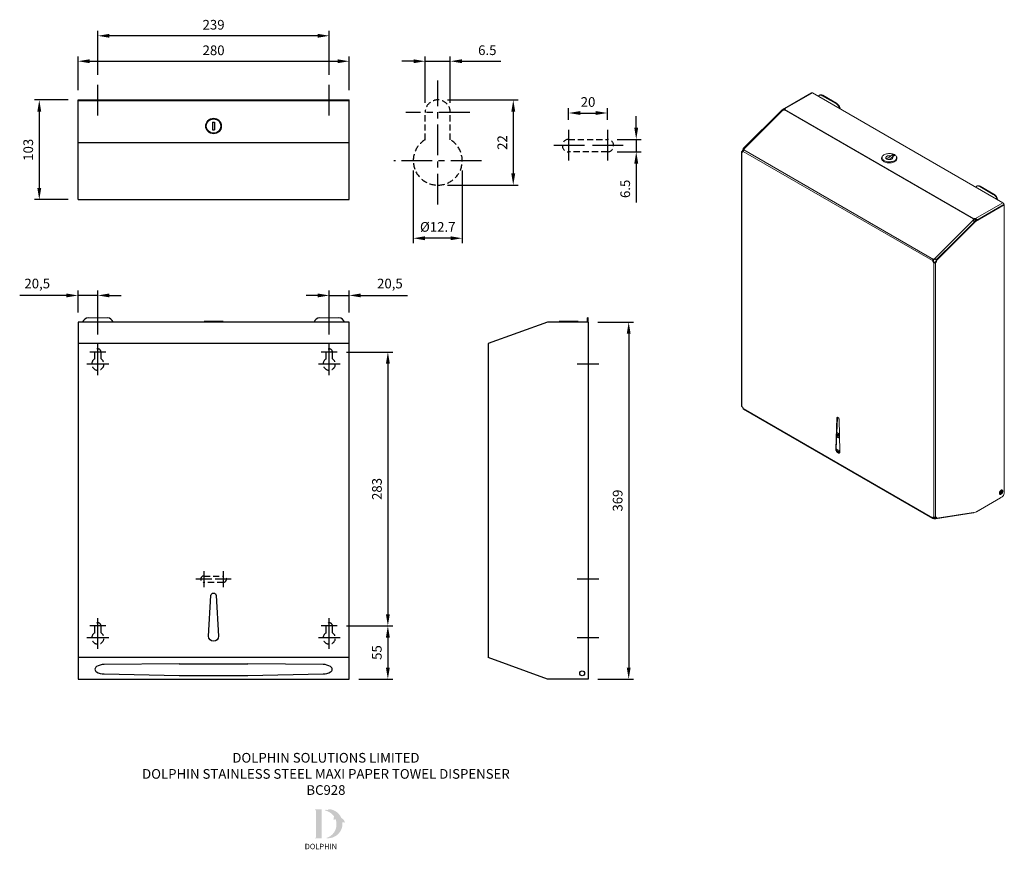
# Model space of a CAD drawing. Units: millimetres. Extents: x -200 to 817, y -175 to 682.
import ezdxf

# ---------------------------------------------------------------- set-up
doc = ezdxf.new("R2010")
doc.units = ezdxf.units.MM
doc.linetypes.add('CENTER', pattern=[50.8, 31.75, -6.35, 6.35, -6.35])
doc.linetypes.add('HIDDEN', pattern=[9.525, 6.35, -3.175])
for name, color, linetype in [('CL', 1, 'CENTER'), ('DETAIL', 2, 'Continuous'), ('DIMS', 7, 'Continuous'), ('HIDDEN', 3, 'HIDDEN'), ('NEW LOGO', 7, 'Continuous'), ('TEXT', 7, 'Continuous')]:
    doc.layers.add(name, color=color, linetype=linetype)
doc.styles.add('FASTRACK', font='simplex.shx', dxfattribs={"height": 10})
doc.styles.get("Standard").update_dxf_attribs({"font": 'arial.ttf'})
doc.dimstyles.new('fastrack', dxfattribs={"dimtxt": 10, "dimasz": 12, "dimexe": 5, "dimexo": 10, "dimgap": 5, "dimtad": 1, "dimtxsty": 'Standard', "dimcen": 2.5, "dimadec": 0, "dimazin": 0, "dimtfac": 1, "dimtmove": 0, "dimatfit": 3, "dimfxl": 0, "dimarcsym": 0})

# ---------------------------------------------------------------- blocks, each defined once
blk = doc.blocks.new('*D0')
at = {"layer": 'Defpoints', "color": 0, "transparency": 16777216}
for p in [(140, 639.5), (-140, 599.5), (140, 599.5)]:
    blk.add_point(p, dxfattribs=at)
at = {"layer": 'DIMS', "color": 0, "lineweight": -2, "transparency": 16777216}
for p, q in [((-140, 609.5), (-140, 644.5)), ((140, 609.5), (140, 644.5)), ((-128, 639.5), (128, 639.5))]:
    blk.add_line(p, q, dxfattribs=at)
at = {"layer": 'DIMS', "color": 0, "transparency": 16777216}
for points in [[(-128, 641.5), (-128, 637.5), (-140, 639.5)], [(128, 641.5), (128, 637.5), (140, 639.5)]]:
    blk.add_solid(points, dxfattribs=at)
at = {"layer": 'DIMS', "color": 0, "transparency": 16777216, "insert": (0, 649.5), "char_height": 10, "attachment_point": 5}
blk.add_mtext('280', dxfattribs=at)
blk = doc.blocks.new('*D1')
at = {"layer": 'Defpoints', "color": 0, "transparency": 16777216}
for p in [(-140, 599.5), (-180, 496.5), (-140, 496.5)]:
    blk.add_point(p, dxfattribs=at)
at = {"layer": 'DIMS', "color": 0, "lineweight": -2, "transparency": 16777216}
for p, q in [((-150, 599.5), (-185, 599.5)), ((-180, 587.5), (-180, 508.5)), ((-150, 496.5), (-185, 496.5))]:
    blk.add_line(p, q, dxfattribs=at)
at = {"layer": 'DIMS', "color": 0, "transparency": 16777216}
for points in [[(-182, 587.5), (-178, 587.5), (-180, 599.5)], [(-182, 508.5), (-178, 508.5), (-180, 496.5)]]:
    blk.add_solid(points, dxfattribs=at)
at = {"layer": 'DIMS', "color": 0, "transparency": 16777216, "insert": (-190.1, 548), "char_height": 10, "attachment_point": 5, "rotation": 90}
blk.add_mtext('103', dxfattribs=at)
blk = doc.blocks.new('*D2')
at = {"layer": 'Defpoints', "color": 0, "transparency": 16777216}
for p in [(386.7, 370), (386.7, 1), (428.7, 1)]:
    blk.add_point(p, dxfattribs=at)
at = {"layer": 'DIMS', "color": 0, "lineweight": -2, "transparency": 16777216}
for p, q in [((396.7, 370), (433.7, 370)), ((428.7, 358), (428.7, 13)), ((396.7, 1), (433.7, 1))]:
    blk.add_line(p, q, dxfattribs=at)
at = {"layer": 'DIMS', "color": 0, "transparency": 16777216}
for points in [[(426.7, 358), (430.7, 358), (428.7, 370)], [(426.7, 13), (430.7, 13), (428.7, 1)]]:
    blk.add_solid(points, dxfattribs=at)
at = {"layer": 'DIMS', "color": 0, "transparency": 16777216, "insert": (418.6, 185.5), "char_height": 10, "attachment_point": 5, "rotation": 90}
blk.add_mtext('369', dxfattribs=at)
blk = doc.blocks.new('*D3')
at = {"layer": 'Defpoints', "color": 0, "transparency": 16777216}
for p in [(140, 397.5), (140, 370), (119.5, 347.2)]:
    blk.add_point(p, dxfattribs=at)
at = {"layer": 'DIMS', "color": 0, "lineweight": -2, "transparency": 16777216}
for p, q in [((107.5, 397.5), (95.5, 397.5)), ((119.5, 357.2), (119.5, 402.5)), ((119.5, 397.5), (140, 397.5)), ((140, 380), (140, 402.5)), ((152, 397.5), (200.2, 397.5))]:
    blk.add_line(p, q, dxfattribs=at)
at = {"layer": 'DIMS', "color": 0, "transparency": 16777216}
for points in [[(107.5, 399.5), (107.5, 395.5), (119.5, 397.5)], [(152, 399.5), (152, 395.5), (140, 397.5)]]:
    blk.add_solid(points, dxfattribs=at)
at = {"layer": 'DIMS', "color": 0, "transparency": 16777216, "insert": (182.1, 408.5), "char_height": 10, "attachment_point": 5}
blk.add_mtext('20,5', dxfattribs=at)
blk = doc.blocks.new('*D4')
at = {"layer": 'Defpoints', "color": 0, "transparency": 16777216}
for p in [(-140, 397.5), (-140, 370), (-119.5, 347.2)]:
    blk.add_point(p, dxfattribs=at)
at = {"layer": 'DIMS', "color": 0, "lineweight": -2, "transparency": 16777216}
for p, q in [((-152, 397.5), (-200.2, 397.5)), ((-140, 380), (-140, 402.5)), ((-119.5, 397.5), (-140, 397.5)), ((-119.5, 357.2), (-119.5, 402.5)), ((-107.5, 397.5), (-95.5, 397.5))]:
    blk.add_line(p, q, dxfattribs=at)
at = {"layer": 'DIMS', "color": 0, "transparency": 16777216}
for points in [[(-152, 399.5), (-152, 395.5), (-140, 397.5)], [(-107.5, 399.5), (-107.5, 395.5), (-119.5, 397.5)]]:
    blk.add_solid(points, dxfattribs=at)
at = {"layer": 'DIMS', "color": 0, "transparency": 16777216, "insert": (-182.1, 408.5), "char_height": 10, "attachment_point": 5}
blk.add_mtext('20,5', dxfattribs=at)
blk = doc.blocks.new('*D5')
at = {"layer": 'Defpoints', "color": 0, "transparency": 16777216}
for p in [(127.3, 56), (140, 1), (180, 1)]:
    blk.add_point(p, dxfattribs=at)
at = {"layer": 'DIMS', "color": 0, "lineweight": -2, "transparency": 16777216}
for p, q in [((137.3, 56), (185, 56)), ((180, 44), (180, 13)), ((150, 1), (185, 1))]:
    blk.add_line(p, q, dxfattribs=at)
at = {"layer": 'DIMS', "color": 0, "transparency": 16777216}
for points in [[(178, 44), (182, 44), (180, 56)], [(178, 13), (182, 13), (180, 1)]]:
    blk.add_solid(points, dxfattribs=at)
at = {"layer": 'DIMS', "color": 0, "transparency": 16777216, "insert": (169.9, 28.5), "char_height": 10, "attachment_point": 5, "rotation": 90}
blk.add_mtext('55', dxfattribs=at)
blk = doc.blocks.new('*D6')
at = {"layer": 'Defpoints', "color": 0, "transparency": 16777216}
for p in [(127.25, 339), (127.25, 56), (180, 56)]:
    blk.add_point(p, dxfattribs=at)
at = {"layer": 'DIMS', "color": 0, "lineweight": -2, "transparency": 16777216}
for p, q in [((137.25, 339), (185, 339)), ((180, 327), (180, 68)), ((137.25, 56), (185, 56))]:
    blk.add_line(p, q, dxfattribs=at)
at = {"layer": 'DIMS', "color": 0, "transparency": 16777216}
for points in [[(178, 327), (182, 327), (180, 339)], [(178, 68), (182, 68), (180, 56)]]:
    blk.add_solid(points, dxfattribs=at)
at = {"layer": 'DIMS', "color": 0, "transparency": 16777216, "insert": (170, 197.5), "char_height": 10, "attachment_point": 5, "rotation": 90}
blk.add_mtext('283', dxfattribs=at)
blk = doc.blocks.new('*D7')
at = {"layer": 'Defpoints', "color": 0, "transparency": 16777216}
for p in [(244.5, 639.5), (218.5, 586.5), (244.5, 586.5)]:
    blk.add_point(p, dxfattribs=at)
at = {"layer": 'DIMS', "color": 0, "lineweight": -2, "transparency": 16777216}
for p, q in [((218.5, 596.5), (218.5, 644.5)), ((244.5, 596.5), (244.5, 644.5)), ((206.5, 639.5), (194.5, 639.5)), ((218.5, 639.5), (244.5, 639.5)), ((256.5, 639.5), (296.8, 639.5))]:
    blk.add_line(p, q, dxfattribs=at)
at = {"layer": 'DIMS', "color": 0, "transparency": 16777216}
for points in [[(206.5, 641.5), (206.5, 637.5), (218.5, 639.5)], [(256.5, 641.5), (256.5, 637.5), (244.5, 639.5)]]:
    blk.add_solid(points, dxfattribs=at)
at = {"layer": 'DIMS', "color": 0, "transparency": 16777216, "insert": (282.7, 649.6), "char_height": 10, "attachment_point": 5}
blk.add_mtext('6.5', dxfattribs=at)
blk = doc.blocks.new('*D8')
at = {"layer": 'Defpoints', "color": 0, "transparency": 16777216}
for p in [(206.2, 536.7), (256.8, 536.7), (206.2, 456.6)]:
    blk.add_point(p, dxfattribs=at)
at = {"layer": 'DIMS', "color": 0, "lineweight": -2, "transparency": 16777216}
for p, q in [((206.2, 526.7), (206.2, 451.6)), ((256.8, 526.7), (256.8, 451.6)), ((244.8, 456.6), (218.2, 456.6))]:
    blk.add_line(p, q, dxfattribs=at)
at = {"layer": 'DIMS', "color": 0, "transparency": 16777216}
for points in [[(218.2, 458.6), (218.2, 454.6), (206.2, 456.6)], [(244.8, 458.6), (244.8, 454.6), (256.8, 456.6)]]:
    blk.add_solid(points, dxfattribs=at)
at = {"layer": 'DIMS', "color": 0, "transparency": 16777216, "insert": (231.5, 467), "char_height": 10, "attachment_point": 5}
blk.add_mtext('%%C12.7', dxfattribs=at)
blk = doc.blocks.new('*D9')
at = {"layer": 'Defpoints', "color": 0, "transparency": 16777216}
for p in [(231.5, 599.5), (231.5, 511.5), (309.5, 511.5)]:
    blk.add_point(p, dxfattribs=at)
at = {"layer": 'DIMS', "color": 0, "lineweight": -2, "transparency": 16777216}
for p, q in [((241.5, 599.5), (314.5, 599.5)), ((309.5, 587.5), (309.5, 523.5)), ((241.5, 511.5), (314.5, 511.5))]:
    blk.add_line(p, q, dxfattribs=at)
at = {"layer": 'DIMS', "color": 0, "transparency": 16777216}
for points in [[(307.5, 587.5), (311.5, 587.5), (309.5, 599.5)], [(307.5, 523.5), (311.5, 523.5), (309.5, 511.5)]]:
    blk.add_solid(points, dxfattribs=at)
at = {"layer": 'DIMS', "color": 0, "transparency": 16777216, "insert": (299.5, 555.5), "char_height": 10, "attachment_point": 5, "rotation": 90}
blk.add_mtext('22', dxfattribs=at)
blk = doc.blocks.new('*D10')
at = {"layer": 'Defpoints', "color": 0, "transparency": 16777216}
for p in [(-119.5, 665.8), (-119.5, 615.5), (119.5, 615.5)]:
    blk.add_point(p, dxfattribs=at)
at = {"layer": 'DIMS', "color": 0, "lineweight": -2, "transparency": 16777216}
for p, q in [((-119.5, 625.5), (-119.5, 670.8)), ((107.5, 665.8), (-107.5, 665.8)), ((119.5, 625.5), (119.5, 670.8))]:
    blk.add_line(p, q, dxfattribs=at)
at = {"layer": 'DIMS', "color": 0, "transparency": 16777216}
for points in [[(-107.5, 667.8), (-107.5, 663.8), (-119.5, 665.8)], [(107.5, 667.8), (107.5, 663.8), (119.5, 665.8)]]:
    blk.add_solid(points, dxfattribs=at)
at = {"layer": 'DIMS', "color": 0, "transparency": 16777216, "insert": (0, 675.9), "char_height": 10, "attachment_point": 5}
blk.add_mtext('239', dxfattribs=at)
blk = doc.blocks.new('*D11')
at = {"layer": 'Defpoints', "color": 0, "transparency": 16777216}
for p in [(406.7, 586), (366.7, 568.8), (406.7, 568.8)]:
    blk.add_point(p, dxfattribs=at)
at = {"layer": 'DIMS', "color": 0, "lineweight": -2, "transparency": 16777216}
for p, q in [((366.7, 578.8), (366.7, 591)), ((406.7, 578.8), (406.7, 591)), ((378.7, 586), (394.7, 586))]:
    blk.add_line(p, q, dxfattribs=at)
at = {"layer": 'DIMS', "color": 0, "transparency": 16777216}
for points in [[(378.7, 588), (378.7, 584), (366.7, 586)], [(394.7, 588), (394.7, 584), (406.7, 586)]]:
    blk.add_solid(points, dxfattribs=at)
at = {"layer": 'DIMS', "color": 0, "transparency": 16777216, "insert": (386.7, 596.1), "char_height": 10, "attachment_point": 5}
blk.add_mtext('20', dxfattribs=at)
blk = doc.blocks.new('*D12')
at = {"layer": 'Defpoints', "color": 0, "transparency": 16777216}
for p in [(406.7, 558.8), (406.7, 545.8), (436.5, 545.8)]:
    blk.add_point(p, dxfattribs=at)
at = {"layer": 'DIMS', "color": 0, "lineweight": -2, "transparency": 16777216}
for p, q in [((436.5, 570.8), (436.5, 582.8)), ((416.7, 558.8), (441.5, 558.8)), ((436.5, 558.8), (436.5, 545.8)), ((416.7, 545.8), (441.5, 545.8)), ((436.5, 533.8), (436.5, 493.4))]:
    blk.add_line(p, q, dxfattribs=at)
at = {"layer": 'DIMS', "color": 0, "transparency": 16777216}
for points in [[(434.5, 570.8), (438.5, 570.8), (436.5, 558.8)], [(434.5, 533.8), (438.5, 533.8), (436.5, 545.8)]]:
    blk.add_solid(points, dxfattribs=at)
at = {"layer": 'DIMS', "color": 0, "transparency": 16777216, "insert": (426.4, 507.6), "char_height": 10, "attachment_point": 5, "rotation": 90}
blk.add_mtext('6.5', dxfattribs=at)

msp = doc.modelspace()

# ---------------------------------------------------------------- hatches: boundary and pattern name
at = {"layer": 'NEW LOGO'}
h = msp.add_hatch(color=256, dxfattribs=at)
h.dxf.hatch_style = 1
h.paths.add_polyline_path([(111.703, -133.632), (105.189, -133.632, 0.83315093), (105.056, -134.357), (105.84, -134.655), (105.84, -162.583), (105.075, -162.871, 0.83447355), (105.207, -163.597), (111.703, -163.597)])
h = msp.add_hatch(color=256, dxfattribs=at)
h.dxf.hatch_style = 1
h.paths.add_polyline_path([(133.062, -146.842, -0.25489457), (135.294, -147.356, 0.66378235), (135.45, -147.282, 0.30209579), (131.99, -142.58, 0.27362334), (119.723, -133.373, 0.07192143), (119.589, -133.378, 0.13526144), (117.567, -134.346, 0.1630378), (115.377, -134.055, 0.81752777), (115.371, -134.79, -0.19949641), (124.609, -141.148, 0.23146313), (124.049, -144.601, 0.60917677), (124.213, -144.631, -0.20104364), (125.912, -143.669, -0.45348678), (115.92, -163.254, 0.4874865)])

# ---------------------------------------------------------------- linework, layer by layer
at = {"layer": 'CL'}
for p, q in [((-119.5, 583.521), (-119.5, 615.521)), ((119.5, 583.521), (119.5, 615.521)), ((231.505, 491.521), (231.505, 619.521)), ((264.505, 586.521), (198.505, 586.521)), ((366.66, 568.776), (366.66, 535.776)), ((406.66, 568.776), (406.66, 535.776)), ((383.16, 552.276), (350.16, 552.276)), ((423.16, 552.276), (390.16, 552.276)), ((276.705, 536.721), (186.305, 536.721)), ((-119.5, 315.25), (-119.5, 347.25)), ((119.5, 315.25), (119.5, 347.25)), ((-111.25, 339), (-127.75, 339)), ((127.75, 339), (111.25, 339)), ((-108.2, 326.55), (-130.8, 326.55)), ((130.8, 326.55), (108.2, 326.55)), ((398.015, 326.55), (375.415, 326.55)), ((-10, 112.5), (-10, 96)), ((10, 112.5), (10, 96)), ((-1.75, 104.25), (-18.25, 104.25)), ((18.25, 104.25), (1.75, 104.25)), ((398.015, 104.25), (375.415, 104.25)), ((-119.5, 32.25), (-119.5, 64.25)), ((119.5, 32.25), (119.5, 64.25)), ((-111.25, 56), (-127.75, 56)), ((127.75, 56), (111.25, 56)), ((-108.2, 43.55), (-130.8, 43.55)), ((130.8, 43.55), (108.2, 43.55)), ((398.015, 43.55), (375.415, 43.55))]:
    msp.add_line(p, q, dxfattribs=at)
at = {"layer": 'DETAIL'}
for p, q in [((-140, 496.521), (-140, 599.521)), ((-140, 599.521), (140, 599.521)), ((-140, 598.921), (140, 598.921)), ((-135.227, 598.921), (-135.227, 599.521)), ((-103.773, 598.921), (-103.773, 599.521)), ((103.773, 598.921), (103.773, 599.521)), ((135.227, 598.921), (135.227, 599.521)), ((140, 496.521), (140, 599.521)), ((-1, 576.504), (-1, 568.538)), ((-1, 576.504), (1, 576.504)), ((1, 576.504), (1, 568.538)), ((-1, 568.538), (1, 568.538)), ((-140, 555.521), (140, 555.521)), ((-140, 496.521), (140, 496.521)), ((140, 370), (-140, 370)), ((-140, 370), (-140, 1)), ((-9.738, 370.5), (-9.781, 370)), ((9.738, 370.5), (-9.738, 370.5)), ((9.738, 370.5), (9.781, 370)), ((140, 1), (140, 370)), ((344.715, 370), (283.715, 347.798)), ((386.715, 370), (344.715, 370)), ((356.978, 370.5), (356.934, 370)), ((376.453, 370.5), (356.978, 370.5)), ((376.453, 370.5), (376.497, 370)), ((386.715, 374.213), (386.115, 374.213)), ((386.115, 370), (386.115, 374.213)), ((386.715, 370), (386.715, 374.213)), ((386.715, 370), (386.715, 1)), ((140, 347.798), (-140, 347.798)), ((283.715, 347.798), (283.715, 23.5)), ((140, 23.5), (-140, 23.5)), ((344.715, 1), (283.715, 23.5)), ((-35.517, 16.75), (-113.138, 16.107)), ((-35.517, 16.75), (35.517, 16.75)), ((113.138, 16.107), (35.517, 16.75)), ((-140, 1), (140, 1)), ((-113.132, 6.338), (-35.517, 4.75)), ((-35.517, 4.75), (35.517, 4.75)), ((35.517, 4.75), (113.132, 6.338)), ((386.715, 1), (344.715, 1))]:
    msp.add_line(p, q, dxfattribs=at)
at = {"layer": 'DETAIL', "lineweight": 0}
for points in [[(617.657, 606.936), (589.563, 590.8)], [(618.416, 606.936), (590.131, 590.61)], [(618.416, 606.936), (618.228, 606.936), (618.038, 606.936), (617.847, 606.936), (617.657, 606.936)], [(618.416, 606.936), (815.084, 493.225)], [(628.478, 603.899), (627.908, 604.278), (627.339, 604.468), (626.769, 604.468), (626.201, 604.468), (625.631, 604.278), (625.25, 604.088), (624.87, 603.709), (624.68, 603.139)], [(625.631, 604.278), (626.011, 604.468)], [(629.048, 604.278), (628.288, 604.468), (627.719, 604.847), (627.149, 604.847), (626.579, 604.657), (626.011, 604.468)], [(628.478, 603.899), (629.048, 604.278)], [(642.715, 595.736), (628.478, 603.899)], [(643.285, 596.115), (629.048, 604.278)], [(587.094, 589.281), (589.373, 590.61)], [(589.182, 589.85), (587.664, 588.901)], [(588.992, 589.281), (589.182, 589.661), (589.182, 589.85), (589.373, 590.041)], [(589.373, 590.041), (589.373, 590.42), (589.373, 590.61), (589.563, 590.61), (589.563, 590.8), (589.753, 590.8), (589.941, 590.8), (589.941, 590.61), (590.131, 590.61)], [(589.563, 590.041), (589.373, 590.041)], [(589.563, 589.661), (589.753, 589.661), (589.941, 589.85), (590.131, 590.231), (590.131, 590.42), (590.131, 590.61)], [(589.753, 589.85), (589.563, 590.041)], [(590.131, 590.041), (589.941, 590.231), (589.941, 590.041), (589.753, 589.85)], [(589.753, 589.661), (589.753, 589.85)], [(589.941, 589.85), (589.753, 589.85)], [(590.131, 590.61), (590.131, 590.231)], [(643.285, 596.115), (642.715, 595.736)], [(646.703, 590.61), (646.322, 591.369), (645.942, 592.128), (645.562, 592.888), (644.994, 593.647), (644.614, 594.217), (643.854, 594.786), (643.285, 595.356), (642.715, 595.736)], [(647.271, 590.231), (647.081, 590.99), (646.703, 591.939), (646.322, 592.698), (645.752, 593.647), (645.184, 594.407), (644.614, 594.976), (643.854, 595.546), (643.285, 596.115)], [(547.04, 549.227), (587.094, 589.281)], [(586.904, 588.712), (547.609, 549.416)], [(587.664, 588.712), (547.989, 549.037)], [(587.664, 588.712), (587.474, 588.712), (587.284, 588.712), (586.904, 588.712)], [(587.664, 588.901), (587.094, 589.281)], [(587.664, 588.901), (587.474, 588.712)], [(587.664, 588.712), (588.044, 588.712), (588.422, 588.901), (588.802, 589.091), (589.182, 589.281), (589.373, 589.471)], [(589.182, 589.281), (588.992, 589.281)], [(589.182, 589.281), (588.992, 589.281)], [(589.563, 589.661), (589.373, 589.471)], [(784.9, 476.521), (589.373, 589.471)], [(589.563, 589.661), (785.09, 476.71)], [(545.71, 546.569), (546.09, 546.949), (546.28, 547.328), (546.47, 547.708), (546.66, 548.087), (546.85, 548.467), (547.04, 548.847), (547.04, 549.227)], [(547.04, 549.227), (547.609, 549.037)], [(547.609, 549.227), (547.609, 549.416), (547.799, 549.416), (547.989, 549.037)], [(547.799, 548.657), (547.799, 548.847), (547.609, 549.227)], [(547.609, 549.227), (547.609, 549.037)], [(547.989, 549.037), (547.609, 549.227)], [(545.71, 545.619), (545.521, 545.809), (545.331, 545.999), (545.331, 546.189), (545.521, 546.379), (545.71, 546.569)], [(545.331, 546.189), (545.331, 283.27)], [(545.71, 546.569), (545.9, 546.569)], [(545.71, 545.619), (545.9, 545.619), (546.28, 545.619), (546.47, 545.809), (546.66, 545.999), (546.85, 546.189), (546.85, 546.379)], [(545.9, 545.809), (545.71, 545.619)], [(545.71, 545.619), (545.71, 282.701)], [(545.9, 546.569), (546.28, 546.379)], [(546.28, 545.999), (545.9, 545.809)], [(546.28, 546.379), (546.09, 546.189), (546.09, 545.999), (546.28, 545.999)], [(546.28, 546.379), (546.47, 546.569), (546.85, 546.949), (547.04, 547.328), (547.229, 547.708), (547.419, 548.277), (547.609, 548.657), (547.609, 549.037)], [(546.28, 546.379), (546.28, 545.999)], [(546.28, 545.999), (546.47, 545.999), (546.66, 545.999)], [(547.609, 547.897), (547.419, 547.518), (547.229, 547.138), (547.04, 546.759), (546.85, 546.379)], [(742.568, 433.428), (546.85, 546.379)], [(547.609, 547.897), (547.799, 548.087), (547.799, 548.467), (547.989, 548.657), (547.989, 549.037)], [(547.609, 547.897), (743.326, 434.757)], [(547.989, 548.467), (547.799, 548.657)], [(690.934, 541.443), (690.364, 540.874), (689.983, 540.304), (689.793, 539.545), (689.793, 538.976), (689.983, 538.406), (690.174, 537.646), (690.554, 537.077), (691.122, 536.508), (691.882, 536.128), (692.642, 535.558), (693.591, 535.178), (694.539, 534.989), (695.679, 534.609), (696.628, 534.609), (697.767, 534.609), (698.907, 534.609), (700.045, 534.609), (700.994, 534.989), (702.134, 535.178), (702.892, 535.558), (703.841, 536.128), (704.411, 536.508), (704.981, 537.077), (705.36, 537.646), (705.74, 538.406), (705.74, 538.976), (705.74, 539.545), (705.55, 540.304), (705.171, 540.874), (704.791, 541.443)], [(690.364, 540.304), (690.174, 539.735), (689.983, 539.355), (689.793, 538.786)], [(690.364, 539.735), (690.364, 539.165), (690.554, 538.596), (690.934, 538.026), (691.502, 537.457), (692.262, 536.887), (693.021, 536.508), (693.971, 536.128), (694.919, 535.748), (695.868, 535.558), (697.008, 535.558), (698.147, 535.558), (699.095, 535.558), (700.235, 535.748), (701.184, 535.938), (702.134, 536.318), (703.082, 536.697), (703.841, 537.077), (704.411, 537.646), (704.791, 538.216), (705.171, 538.786), (705.36, 539.545), (705.36, 540.114), (705.171, 540.684), (704.791, 541.443), (704.411, 542.013), (703.841, 542.392), (703.082, 542.962), (702.134, 543.342), (701.184, 543.722), (700.235, 543.911), (699.095, 544.101), (698.147, 544.101), (697.008, 544.101), (695.868, 543.911), (694.919, 543.722), (693.971, 543.532), (693.021, 543.151), (692.262, 542.772), (691.502, 542.203), (690.934, 541.633), (690.554, 541.064), (690.364, 540.494), (690.364, 539.735)], [(690.364, 538.216), (690.364, 539.735)], [(699.285, 541.633), (698.527, 541.823), (697.957, 541.823), (697.388, 541.823), (696.628, 541.633), (696.058, 541.633), (695.489, 541.443), (695.109, 541.064), (694.729, 540.874), (694.539, 540.494), (694.349, 540.114), (694.349, 539.735), (694.349, 539.355), (694.539, 538.976)], [(694.539, 538.976), (694.349, 538.976)], [(694.349, 538.976), (695.299, 538.406)], [(699.285, 541.633), (698.717, 541.064), (698.147, 540.494), (697.388, 540.114), (696.818, 539.735), (696.248, 539.355), (695.679, 539.165), (695.109, 538.976), (694.539, 538.976)], [(696.438, 538.026), (697.008, 538.026), (697.577, 538.026), (698.147, 538.216), (698.717, 538.596), (699.285, 538.976), (699.855, 539.545), (700.425, 539.924), (700.994, 540.684)], [(696.438, 538.026), (697.008, 537.836), (697.767, 537.836), (698.337, 537.836), (698.907, 537.836), (699.475, 538.026), (700.045, 538.216), (700.425, 538.596), (700.804, 538.786), (701.184, 539.165), (701.374, 539.545), (701.374, 539.924), (701.184, 540.304), (700.994, 540.684)], [(701.564, 542.962), (699.285, 541.633)], [(700.994, 540.684), (703.272, 542.013)], [(703.272, 542.013), (701.564, 542.962)], [(701.564, 542.962), (701.564, 540.874)], [(705.74, 538.786), (705.74, 539.355), (705.55, 539.735), (705.36, 540.304)], [(705.36, 538.216), (705.36, 539.735)], [(690.364, 538.216), (690.364, 537.836), (690.364, 537.267)], [(695.299, 538.406), (696.248, 537.836)], [(696.248, 537.836), (696.438, 538.026)], [(705.171, 537.267), (705.36, 537.836), (705.36, 538.216)], [(791.165, 510.121), (790.596, 510.311), (789.836, 510.501), (789.266, 510.69), (788.697, 510.69), (788.317, 510.501), (787.937, 510.121), (787.559, 509.931), (787.179, 509.361)], [(788.127, 510.311), (788.697, 510.69)], [(791.545, 510.311), (790.975, 510.69), (790.406, 510.88), (789.646, 510.88), (789.077, 510.88), (788.697, 510.69)], [(791.165, 510.121), (791.545, 510.311)], [(805.212, 501.958), (791.165, 510.121)], [(805.782, 502.148), (791.545, 510.311)], [(805.782, 502.148), (805.212, 501.958)], [(809.199, 496.643), (809.009, 497.402), (808.629, 498.351), (808.061, 499.11), (807.681, 499.68), (807.111, 500.439), (806.542, 501.009), (805.972, 501.578), (805.212, 501.958)], [(809.958, 496.263), (809.579, 497.212), (809.389, 497.971), (808.819, 498.92), (808.439, 499.68), (807.681, 500.439), (807.111, 501.198), (806.542, 501.768), (805.782, 502.148)], [(786.419, 474.053), (816.222, 491.327)], [(786.799, 476.9), (815.084, 493.225)], [(816.602, 490.947), (786.989, 473.863)], [(816.034, 491.517), (788.127, 475.381)], [(816.034, 491.517), (816.034, 491.707), (816.034, 492.087), (816.034, 492.277), (815.844, 492.466), (815.654, 492.656), (815.464, 493.036), (815.274, 493.036), (815.084, 493.225)], [(816.034, 491.517), (816.034, 491.327)], [(816.222, 491.327), (816.602, 490.947)], [(816.602, 490.947), (816.602, 193.859)], [(744.656, 435.327), (784.52, 475.191)], [(746.365, 434.187), (786.419, 474.053)], [(785.66, 473.483), (746.553, 434.377)], [(786.989, 473.863), (746.933, 433.997)], [(784.9, 476.521), (784.71, 476.331), (784.71, 475.951), (784.52, 475.761), (784.52, 475.381), (784.52, 475.191)], [(785.66, 473.483), (785.47, 473.863), (785.09, 474.242), (784.71, 474.622), (784.52, 475.191)], [(785.09, 476.141), (784.9, 475.761), (784.9, 475.571), (784.71, 475.381), (784.71, 475.191), (784.71, 474.812)], [(784.9, 476.521), (785.09, 476.71)], [(785.09, 476.331), (784.9, 476.521)], [(786.799, 476.9), (786.419, 476.9), (786.229, 476.9), (785.85, 476.9), (785.47, 476.71), (785.09, 476.71)], [(785.09, 476.71), (785.09, 476.331)], [(785.09, 476.141), (785.09, 476.331)], [(785.09, 476.331), (785.09, 476.141)], [(786.799, 476.331), (786.419, 476.331), (786.229, 476.331), (785.85, 476.331), (785.47, 476.141), (785.09, 476.141)], [(785.47, 473.673), (785.47, 476.141)], [(785.66, 473.483), (785.66, 473.293)], [(786.419, 474.053), (786.989, 473.863)], [(786.799, 476.71), (786.799, 476.9)], [(786.799, 476.9), (787.179, 476.9), (787.369, 476.71), (787.559, 476.521), (787.747, 476.331), (787.937, 476.141), (788.127, 475.951), (788.127, 475.571), (788.127, 475.381)], [(786.799, 476.331), (786.799, 476.71)], [(787.559, 475.571), (787.559, 475.951), (787.369, 476.141), (787.179, 476.331), (786.799, 476.331)], [(786.989, 474.432), (786.989, 476.331)], [(787.369, 474.812), (787.369, 475.191), (787.559, 475.381), (787.559, 475.571)], [(787.369, 474.622), (787.369, 474.812)], [(787.559, 474.812), (787.369, 474.812)], [(787.747, 475.571), (787.559, 475.571)], [(788.127, 475.381), (787.747, 475.571)], [(787.937, 475.001), (788.127, 475.381)], [(742.568, 433.428), (742.568, 433.808), (742.758, 434.187), (742.948, 434.567), (743.326, 434.757)], [(742.948, 433.618), (742.568, 433.428)], [(742.568, 433.428), (742.758, 433.049), (742.948, 432.669), (743.138, 432.289), (743.326, 431.91), (743.516, 431.529), (743.896, 431.34)], [(743.138, 433.618), (742.948, 433.618)], [(743.516, 434.377), (743.326, 434.187), (743.138, 433.997), (743.138, 433.808), (743.138, 433.618)], [(743.138, 433.618), (743.326, 433.238), (743.326, 432.859), (743.516, 432.479), (743.896, 432.1), (744.086, 431.91), (744.276, 431.529)], [(744.656, 435.327), (744.276, 435.327), (743.896, 435.137), (743.706, 435.137), (743.326, 434.757)], [(743.326, 434.757), (743.326, 434.567)], [(743.326, 434.567), (743.516, 434.377)], [(744.846, 434.947), (744.466, 434.947), (744.086, 434.757), (743.706, 434.567), (743.516, 434.377)], [(743.896, 431.34), (744.086, 431.529)], [(743.896, 168.231), (743.896, 431.34)], [(745.605, 431.34), (745.225, 431.15), (744.656, 430.96), (744.276, 431.15), (743.896, 431.34)], [(744.086, 431.529), (744.276, 431.529)], [(744.276, 431.529), (744.466, 431.529), (744.656, 431.34), (744.846, 431.529), (745.035, 431.529)], [(744.656, 435.327), (745.035, 435.327), (745.225, 435.327), (745.795, 435.137), (746.175, 434.757), (746.365, 434.567), (746.553, 434.377)], [(744.846, 435.137), (744.656, 435.327)], [(744.846, 434.947), (744.846, 435.137)], [(745.985, 434.567), (745.795, 434.947), (745.605, 434.947), (745.225, 434.947), (745.035, 434.947), (744.846, 434.947)], [(745.035, 431.529), (745.415, 431.91), (745.605, 432.1), (745.985, 432.479), (746.175, 433.049), (746.365, 433.428), (746.365, 433.808), (746.365, 434.187)], [(745.035, 431.529), (745.225, 431.34)], [(745.225, 431.34), (745.605, 431.34)], [(745.605, 431.34), (745.795, 431.529), (746.175, 431.91), (746.365, 432.289), (746.553, 432.669), (746.743, 433.049), (746.933, 433.428), (746.933, 433.997)], [(745.605, 431.34), (745.605, 168.231)], [(746.175, 434.187), (745.985, 434.377), (745.985, 434.567)], [(746.175, 434.567), (745.985, 434.567)], [(746.553, 434.377), (746.175, 434.567)], [(746.365, 433.997), (746.175, 434.187)], [(746.365, 434.187), (746.933, 433.997)], [(746.553, 434.187), (746.553, 434.377)], [(-129.466, 374.213), (-109.534, 374.213)], [(109.534, 374.213), (129.466, 374.213)], [(545.331, 283.27), (545.331, 283.08), (545.521, 282.89), (545.71, 282.701)], [(546.85, 280.612), (546.85, 280.992), (546.66, 281.372), (546.47, 281.752), (546.28, 282.131), (545.9, 282.321), (545.71, 282.701)], [(546.85, 280.612), (547.04, 280.422), (547.04, 280.233), (547.229, 280.043), (547.229, 279.853)], [(546.85, 280.612), (742.568, 167.662)], [(547.229, 279.853), (742.948, 166.902)], [(642.715, 238.66), (643.664, 270.931)], [(644.234, 271.121), (643.095, 238.85)], [(645.942, 269.602), (645.752, 269.982), (645.752, 270.171), (645.752, 270.361), (645.562, 270.741), (645.372, 270.931), (645.184, 271.121), (644.994, 271.311), (644.804, 271.501), (644.614, 271.501), (644.424, 271.691), (644.234, 271.691), (644.044, 271.501), (643.854, 271.501), (643.854, 271.311), (643.664, 271.121), (643.664, 270.931)], [(643.664, 270.931), (644.234, 271.121)], [(644.424, 271.691), (644.234, 271.501), (644.234, 271.311), (644.234, 271.121)], [(645.942, 269.602), (646.891, 236.191)], [(643.664, 255.745), (646.322, 254.226)], [(646.322, 254.226), (643.664, 255.745)], [(643.664, 254.226), (644.994, 253.656), (646.322, 253.277)], [(646.512, 250.049), (643.475, 250.999)], [(643.664, 253.846), (644.994, 253.467), (646.322, 253.087)], [(643.664, 253.277), (644.994, 252.897), (646.322, 252.327)], [(643.664, 252.517), (644.994, 251.947), (646.512, 251.568)], [(643.664, 251.568), (644.994, 250.999), (646.512, 250.619)], [(643.664, 251.378), (644.994, 250.999), (646.512, 250.429)], [(642.715, 238.66), (643.095, 238.85)], [(642.715, 238.66), (642.715, 238.09), (642.715, 237.71), (642.905, 237.141), (643.285, 236.571), (643.475, 236.191), (643.854, 235.623), (644.234, 235.243), (644.614, 235.053), (644.994, 234.673), (645.372, 234.673), (645.752, 234.483), (646.132, 234.673), (646.322, 234.863), (646.703, 235.053), (646.703, 235.433), (646.891, 235.811), (646.891, 236.191)], [(643.095, 239.038), (646.891, 236.761)], [(643.095, 239.038), (646.891, 236.761)], [(643.095, 238.85), (643.095, 238.47), (643.285, 237.9), (643.475, 237.52), (643.664, 236.951), (644.044, 236.381), (644.234, 236.001), (644.614, 235.623), (644.994, 235.243), (645.372, 235.053), (645.752, 234.863), (646.132, 234.863), (646.512, 234.863)], [(643.285, 237.71), (646.891, 235.623)], [(643.854, 236.571), (646.512, 234.863)], [(643.854, 236.571), (646.512, 235.053)], [(645.942, 234.863), (644.424, 235.811)], [(814.514, 196.326), (814.325, 196.516), (813.945, 196.516), (813.755, 196.516), (813.375, 196.326), (812.995, 196.137), (812.617, 195.757), (812.427, 195.377), (812.046, 194.997), (811.856, 194.617), (811.666, 194.239), (811.666, 193.859), (811.476, 193.289), (811.476, 192.91), (811.666, 192.72), (811.666, 192.34), (811.856, 192.15), (812.237, 191.96), (812.427, 191.96), (812.807, 191.96), (813.185, 192.15), (813.375, 192.34), (813.755, 192.53), (814.135, 192.91), (814.325, 193.289), (814.704, 193.669), (814.894, 194.049), (814.894, 194.429), (815.084, 194.807), (815.084, 195.377), (815.084, 195.757), (814.894, 195.947), (814.704, 196.137), (814.514, 196.326)], [(811.476, 193.099), (811.856, 193.289), (812.237, 193.479), (812.427, 193.859), (812.807, 194.239), (812.995, 194.617), (813.185, 195.187), (813.375, 195.567), (813.375, 195.947), (813.375, 196.326)], [(811.666, 192.53), (812.046, 192.72), (812.237, 192.72), (812.617, 193.099), (812.995, 193.289), (813.185, 193.669), (813.565, 194.049), (813.755, 194.617), (813.945, 194.997), (813.945, 195.377), (814.135, 195.757), (813.945, 196.137), (813.945, 196.516)], [(811.666, 193.669), (811.856, 194.049), (812.237, 194.429), (812.427, 194.807), (812.617, 195.187), (812.807, 195.567), (812.807, 195.947)], [(811.666, 194.239), (811.856, 194.049)], [(811.856, 192.34), (812.046, 192.34), (812.427, 192.34), (812.807, 192.53), (813.185, 192.72), (813.375, 193.099), (813.755, 193.479), (813.945, 193.859), (814.325, 194.239), (814.325, 194.617), (814.514, 195.187), (814.514, 195.567), (814.514, 195.947), (814.325, 196.326), (814.325, 196.516)], [(811.856, 192.34), (812.046, 192.15), (812.427, 192.34), (812.807, 192.53), (813.185, 192.72), (813.565, 193.099), (813.755, 193.479), (814.135, 193.859), (814.325, 194.239), (814.514, 194.617), (814.514, 195.187), (814.514, 195.567), (814.514, 195.947), (814.514, 196.326), (814.325, 196.516)], [(813.755, 189.113), (814.325, 189.303), (814.894, 189.683), (815.274, 190.251), (815.654, 190.821), (816.034, 191.392), (816.222, 192.15), (816.412, 192.72), (816.602, 193.289), (816.602, 193.859)], [(786.989, 173.547), (813.755, 189.113)], [(812.807, 188.353), (787.747, 173.927)], [(812.807, 188.353), (813.185, 188.543), (813.565, 188.923)], [(746.933, 167.282), (786.989, 173.547)], [(784.9, 172.787), (785.09, 172.787), (785.28, 172.977), (785.28, 173.167), (785.47, 173.357)], [(788.127, 174.115), (787.937, 173.927), (787.747, 173.927), (787.559, 173.737)], [(743.896, 168.231), (743.516, 168.231), (743.326, 168.231), (743.138, 168.231), (742.948, 168.041), (742.758, 167.851), (742.568, 167.662)], [(743.326, 166.902), (742.948, 166.902), (742.758, 167.092), (742.568, 167.282), (742.568, 167.662)], [(742.568, 167.662), (742.948, 167.662)], [(742.948, 167.662), (743.138, 167.851)], [(743.326, 168.231), (743.326, 168.041), (743.138, 167.851)], [(743.138, 167.851), (743.138, 167.662), (743.326, 167.472), (743.516, 167.472)], [(743.138, 167.662), (743.516, 167.472)], [(743.516, 167.472), (743.326, 167.282)], [(743.326, 167.282), (743.326, 166.902)], [(744.656, 166.712), (744.276, 166.712), (743.896, 166.902), (743.706, 166.902), (743.326, 166.902)], [(744.846, 167.282), (744.466, 167.472), (744.086, 167.472), (743.706, 167.472), (743.516, 167.472)], [(743.896, 168.231), (744.276, 168.231), (744.656, 168.231), (745.225, 168.231), (745.605, 168.231)], [(746.553, 167.472), (746.365, 167.282), (746.175, 166.902), (745.985, 166.902), (745.795, 166.712), (745.605, 166.712), (745.225, 166.712), (745.035, 166.712), (744.656, 166.712)], [(744.656, 166.712), (744.846, 167.092)], [(744.846, 167.282), (745.035, 167.282), (745.225, 167.282), (745.605, 167.282), (745.795, 167.472), (745.985, 167.662), (745.985, 167.851)], [(744.846, 167.282), (745.795, 167.472)], [(744.846, 167.092), (744.846, 167.282)], [(784.9, 172.787), (745.605, 166.712)], [(746.933, 167.282), (746.933, 167.472), (746.743, 167.851), (746.553, 168.041), (746.365, 168.231), (746.175, 168.421), (745.795, 168.421), (745.605, 168.231)], [(745.985, 167.851), (745.985, 168.041), (746.175, 168.421)], [(745.985, 167.851), (746.175, 167.662)], [(746.365, 167.472), (746.365, 167.851), (746.365, 168.041), (746.175, 168.421)], [(746.175, 167.662), (746.553, 167.472)], [(746.933, 167.282), (746.365, 167.472)]]:
    msp.add_lwpolyline(points, dxfattribs=at)
at = {"layer": 'DETAIL'}
msp.add_lwpolyline([(5.154, 45.289, -1), (-5.154, 45.289), (-2.671, 87.314, -1), (2.671, 87.314)], format="xyb", close=True, dxfattribs=at)
for centre, radius in [((0, 572.521), 8), ((0, 572.521), 7.5), ((380.715, 7), 2.5)]:
    msp.add_circle(centre, radius, dxfattribs=at)
for centre, radius, start, end in [((-129.386, 368.058), 6.155, 90.744119, 161.61142), ((-109.614, 368.058), 6.155, 18.38858, 89.255881), ((109.614, 368.058), 6.155, 90.744119, 161.61142), ((129.386, 368.058), 6.155, 18.38858, 89.255881), ((-119.27, 11.25), 3.188, 120.207246, 239.792754), ((-112.965, 0.181), 15.927, 90.324578, 119.775135), ((112.965, 0.181), 15.927, 60.224865, 89.675422), ((119.27, 11.25), 3.188, 300.207246, 59.792754), ((-112.617, 23.161), 16.831, 240.622398, 268.248318), ((112.617, 23.161), 16.831, 271.751682, 299.377602)]:
    msp.add_arc(centre, radius, start, end, dxfattribs=at)
at = {"layer": 'HIDDEN'}
for p, q in [((218.505, 558.309), (218.505, 586.521)), ((244.505, 558.309), (244.505, 586.521)), ((366.66, 558.776), (406.66, 558.776)), ((406.66, 545.776), (366.66, 545.776)), ((-122.75, 331.947), (-122.75, 339)), ((-116.25, 331.947), (-116.25, 339)), ((116.25, 331.947), (116.25, 339)), ((122.75, 331.947), (122.75, 339)), ((-10, 107.5), (10, 107.5)), ((10, 101), (-10, 101)), ((-122.75, 48.947), (-122.75, 56)), ((-116.25, 48.947), (-116.25, 56)), ((116.25, 48.947), (116.25, 56)), ((122.75, 48.947), (122.75, 56))]:
    msp.add_line(p, q, dxfattribs=at)
for centre, radius, start, end in [((231.505, 586.521), 13, 0, 180), ((231.505, 536.721), 25.3, 121.055826, 58.944174), ((366.66, 552.276), 6.5, 90, 270), ((406.66, 552.276), 6.5, 270, 90), ((-119.5, 339), 3.25, 0, 180), ((119.5, 339), 3.25, 0, 180), ((-119.5, 326.55), 6.3, 121.055826, 58.944174), ((119.5, 326.55), 6.3, 121.055826, 58.944174), ((-10, 104.25), 3.25, 90, 270), ((10, 104.25), 3.25, 270, 90), ((-119.5, 56), 3.25, 0, 180), ((119.5, 56), 3.25, 0, 180), ((-119.5, 43.55), 6.3, 121.055826, 58.944174), ((119.5, 43.55), 6.3, 121.055826, 58.944174)]:
    msp.add_arc(centre, radius, start, end, dxfattribs=at)

# ---------------------------------------------------------------- texts
at = {"layer": 'NEW LOGO', "color": 1, "insert": (94.144, -169.121), "char_height": 5.625, "attachment_point": 1}
msp.add_mtext_dynamic_manual_height_columns('{\\T1.75;\\C256;DOLPHIN}', width=62.80717, gutter_width=12.5, heights=[0], dxfattribs=at)
at = {"layer": 'TEXT', "insert": (116.039, -75.246), "char_height": 10, "width": 620.65171, "attachment_point": 2, "style": 'FASTRACK'}
msp.add_mtext('{\\fArial|b0|i0|c0|p34;DOLPHIN SOLUTIONS LIMITED\\PDOLPHIN STAINLESS STEEL MAXI PAPER TOWEL DISPENSER\\PBC928}', dxfattribs=at)

# ---------------------------------------------------------------- dimensions: what is measured, and where the dimension line sits
at = {"layer": 'DIMS'}
for base, p1, p2, picture, middle in [((-119.5, 665.771), (119.5, 615.521), (-119.5, 615.521), '*D10', (0, 675.88)), ((140, 639.521), (-140, 599.521), (140, 599.521), '*D0', (0, 649.521)), ((-140, 397.5), (-119.5, 347.25), (-140, 370), '*D4', (-182.111, 408.51)), ((140, 397.5), (119.5, 347.25), (140, 370), '*D3', (182.111, 408.51))]:
    dim = msp.add_linear_dim(base=base, p1=p1, p2=p2, dimstyle='fastrack', dxfattribs=at)
    dim.commit()
    dim.dimension.update_dxf_attribs({"geometry": picture, "text_midpoint": middle})
for base, p1, p2, text, picture, middle in [((244.505, 639.521), (218.505, 586.521), (244.505, 586.521), '6.5', '*D7', (282.673, 649.626)), ((406.66, 585.959), (366.66, 568.776), (406.66, 568.776), '20', '*D11', (386.66, 596.065)), ((206.205, 456.577), (256.805, 536.721), (206.205, 536.721), '%%C12.7', '*D8', (231.505, 466.963))]:
    dim = msp.add_linear_dim(base=base, p1=p1, p2=p2, text=text, dimstyle='fastrack', dxfattribs=at)
    dim.commit()
    dim.dimension.update_dxf_attribs({"geometry": picture, "text_midpoint": middle})
for base, p1, p2, picture, middle in [((-180, 496.521), (-140, 599.521), (-140, 496.521), '*D1', (-190.109, 548.021)), ((428.715, 1), (386.715, 370), (386.715, 1), '*D2', (418.606, 185.5)), ((180, 56), (127.25, 339), (127.25, 56), '*D6', (170, 197.5)), ((180, 1), (127.25, 56), (140, 1), '*D5', (169.915, 28.5))]:
    dim = msp.add_linear_dim(base=base, p1=p1, p2=p2, angle=90, dimstyle='fastrack', dxfattribs=at)
    dim.commit()
    dim.dimension.update_dxf_attribs({"geometry": picture, "text_midpoint": middle})
for base, p1, p2, text, picture, middle in [((309.489, 511.521), (231.505, 599.521), (231.505, 511.521), '22', '*D9', (299.468, 555.521)), ((436.464, 545.776), (406.66, 558.776), (406.66, 545.776), '6.5', '*D12', (426.358, 507.608))]:
    dim = msp.add_linear_dim(base=base, p1=p1, p2=p2, angle=90, text=text, dimstyle='fastrack', dxfattribs=at)
    dim.commit()
    dim.dimension.update_dxf_attribs({"geometry": picture, "text_midpoint": middle})

doc.saveas('drawing.dxf')
